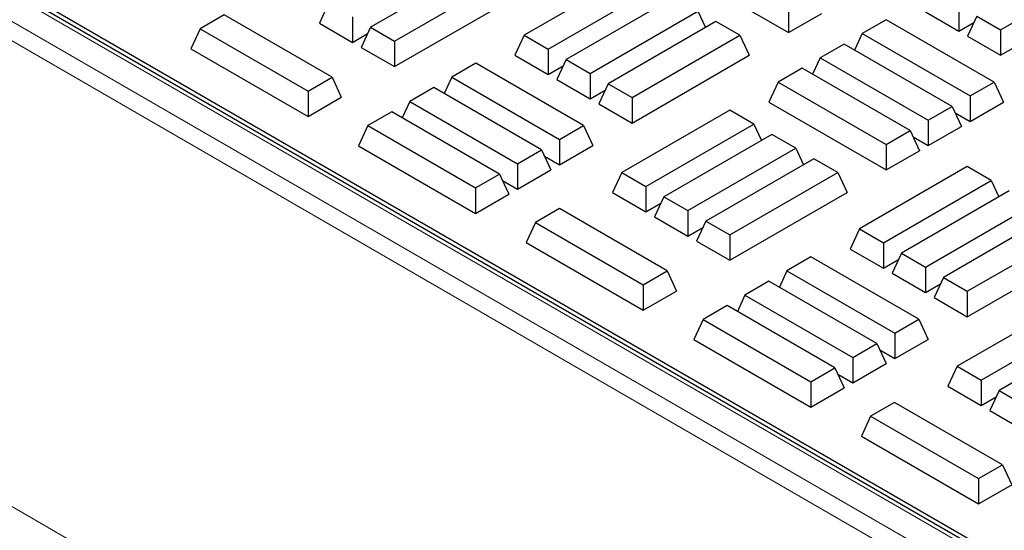
# Model space of a CAD drawing. Units: millimetres. Extents: x 0 to 420, y 0 to 297.
# Drawn here: x 311 to 324, y 104 to 110 of the extents above; entities that cross this region are included whole.
import ezdxf

# ---------------------------------------------------------------- set-up
doc = ezdxf.new("R2010")
doc.units = ezdxf.units.MM

msp = doc.modelspace()

# ---------------------------------------------------------------- linework, layer by layer
at = {"color": 7, "linetype": 'Continuous', "lineweight": 25}
for p, q in [((277.91956, 129.79558), (335.07735, 96.79909)), ((334.91969, 96.82474), (277.99991, 129.68383)), ((316.90839, 111.22418), (315.44371, 110.37863)), ((318.9935, 111.11649), (317.52882, 110.27095)), ((319.52607, 111.22468), (321.11706, 110.30622)), ((323.99873, 110.34355), (325.46341, 111.18909)), ((315.76936, 110.19064), (317.23404, 111.03618)), ((317.85447, 110.08296), (319.31915, 110.9285)), ((314.8739, 110.70758), (314.74759, 110.4354)), ((315.76936, 109.84554), (317.36035, 110.764)), ((319.56331, 110.78755), (318.09864, 109.94201)), ((318.42428, 109.75402), (319.88896, 110.59956)), ((319.88896, 110.59956), (319.99214, 110.37722)), ((321.11706, 110.65132), (321.11706, 110.30622)), ((321.11706, 110.30622), (321.56902, 110.56713)), ((322.97696, 110.58831), (323.42892, 110.3274)), ((323.42892, 110.67249), (323.42892, 110.3274)), ((313.45476, 110.5469), (313.12912, 110.35891)), ((314.91944, 109.70136), (313.45476, 110.5469)), ((314.74759, 110.4354), (315.19955, 110.17449)), ((315.19955, 110.51959), (315.19955, 110.17449)), ((320.13312, 110.45861), (318.66845, 109.61307)), ((320.45877, 110.27061), (320.13312, 110.45861)), ((322.44439, 110.4808), (322.11874, 110.29281)), ((323.90907, 109.63526), (322.44439, 110.4808)), ((323.42892, 110.3274), (323.63302, 110.44522)), ((323.67308, 110.53154), (323.54677, 110.25936)), ((323.67308, 110.53154), (323.99873, 110.34355)), ((313.12912, 110.35891), (313.00281, 110.08672)), ((313.12912, 110.35891), (314.5938, 109.51336)), ((315.44371, 110.37863), (315.3174, 110.10645)), ((315.44371, 110.37863), (315.76936, 110.19064)), ((323.99873, 110.34355), (323.99873, 109.99845)), ((315.19955, 110.17449), (315.40366, 110.29232)), ((315.76936, 110.19064), (315.76936, 109.84554)), ((317.52882, 110.27095), (317.40251, 109.99877)), ((317.52882, 110.27095), (317.85447, 110.08296)), ((318.99409, 109.42507), (320.45877, 110.27061)), ((320.45877, 110.27061), (320.58508, 109.99843)), ((322.11874, 110.29281), (322.01556, 110.07047)), ((322.11874, 110.29281), (323.58342, 109.44727)), ((323.54677, 110.25936), (323.99873, 109.99845)), ((313.00281, 110.08672), (314.5938, 109.16827)), ((315.3174, 110.10645), (315.76936, 109.84554)), ((317.85447, 110.08296), (317.85447, 109.73786)), ((321.87458, 110.15186), (321.54893, 109.96387)), ((323.33926, 109.30632), (321.87458, 110.15186)), ((323.99873, 109.99845), (324.20283, 110.11628)), ((317.40251, 109.99877), (317.85447, 109.73786)), ((318.09864, 109.94201), (317.97232, 109.66983)), ((318.09864, 109.94201), (318.42428, 109.75402)), ((318.99409, 109.07997), (320.58508, 109.99843)), ((321.54893, 109.96387), (321.44575, 109.74153)), ((321.54893, 109.96387), (323.01361, 109.11833)), ((316.87053, 109.89093), (316.54489, 109.70294)), ((318.33521, 109.04539), (316.87053, 109.89093)), ((317.85447, 109.73786), (318.05858, 109.85569)), ((321.30477, 109.82291), (320.97912, 109.63492)), ((322.76945, 108.97737), (321.30477, 109.82291)), ((314.5938, 109.51336), (314.91944, 109.70136)), ((314.91944, 109.70136), (315.04575, 109.42918)), ((316.54489, 109.70294), (316.4417, 109.4806)), ((316.54489, 109.70294), (318.00956, 108.8574)), ((317.97232, 109.66983), (318.42428, 109.40892)), ((318.42428, 109.75402), (318.42428, 109.40892)), ((320.97912, 109.63492), (320.85281, 109.36274)), ((320.97912, 109.63492), (322.4438, 108.78938)), ((323.58342, 109.44727), (323.90907, 109.63526)), ((323.90907, 109.63526), (324.03538, 109.36308)), ((314.5938, 109.51336), (314.5938, 109.16827)), ((316.30072, 109.56199), (315.97508, 109.37399)), ((317.7654, 108.71644), (316.30072, 109.56199)), ((318.42428, 109.40892), (318.62839, 109.52675)), ((318.66845, 109.61307), (318.54213, 109.34088)), ((318.66845, 109.61307), (318.99409, 109.42507)), ((314.5938, 109.16827), (315.04575, 109.42918)), ((315.97508, 109.37399), (315.87189, 109.15165)), ((315.97508, 109.37399), (317.43975, 108.52845)), ((318.99409, 109.42507), (318.99409, 109.07997)), ((323.58342, 109.44727), (323.58342, 109.10217)), ((323.58342, 109.10217), (324.03538, 109.36308)), ((315.73091, 109.23304), (315.40527, 109.04505)), ((317.19559, 108.3875), (315.73091, 109.23304)), ((318.54213, 109.34088), (318.99409, 109.07997)), ((320.32083, 109.25422), (318.85615, 108.40868)), ((320.64648, 109.06622), (320.32083, 109.25422)), ((320.85281, 109.36274), (322.4438, 108.44428)), ((323.01361, 109.11833), (323.33926, 109.30632)), ((323.33926, 109.30632), (323.46557, 109.03414)), ((323.01361, 109.11833), (323.01361, 108.77323)), ((323.37932, 109.22), (323.58342, 109.10217)), ((315.40527, 109.04505), (315.27895, 108.77287)), ((315.40527, 109.04505), (316.86994, 108.19951)), ((318.00956, 108.8574), (318.33521, 109.04539)), ((318.33521, 109.04539), (318.46152, 108.77321)), ((319.1818, 108.22068), (320.64648, 109.06622)), ((320.64648, 109.06622), (320.74966, 108.84389)), ((322.4438, 108.78938), (322.76945, 108.97737)), ((322.76945, 108.97737), (322.89576, 108.70519)), ((323.01361, 108.77323), (323.46557, 109.03414)), ((318.00956, 108.8574), (318.00956, 108.5123)), ((320.89064, 108.92527), (319.42596, 108.07973)), ((321.21629, 108.73728), (320.89064, 108.92527)), ((322.80951, 108.89105), (323.01361, 108.77323)), ((315.27895, 108.77287), (316.86994, 107.85441)), ((317.43975, 108.52845), (317.7654, 108.71644)), ((317.7654, 108.71644), (317.89171, 108.44426)), ((318.00956, 108.5123), (318.46152, 108.77321)), ((319.75161, 107.89174), (321.21629, 108.73728)), ((321.21629, 108.73728), (321.31947, 108.51494)), ((322.4438, 108.78938), (322.4438, 108.44428)), ((322.4438, 108.44428), (322.89576, 108.70519)), ((317.80546, 108.63013), (318.00956, 108.5123)), ((321.46045, 108.59633), (319.99577, 107.75079)), ((321.7861, 108.40834), (321.46045, 108.59633)), ((317.43975, 108.52845), (317.43975, 108.18335)), ((317.43975, 108.18335), (317.89171, 108.44426)), ((323.54556, 108.48865), (322.08088, 107.64311)), ((323.87121, 108.30066), (323.54556, 108.48865)), ((316.86994, 108.19951), (317.19559, 108.3875)), ((317.19559, 108.3875), (317.3219, 108.11532)), ((317.23565, 108.30118), (317.43975, 108.18335)), ((318.85615, 108.40868), (318.72984, 108.1365)), ((318.85615, 108.40868), (319.1818, 108.22068)), ((320.32142, 107.5628), (321.7861, 108.40834)), ((321.7861, 108.40834), (321.91241, 108.13616)), ((322.40653, 107.45511), (323.87121, 108.30066)), ((323.87121, 108.30066), (323.97439, 108.07832)), ((316.86994, 108.19951), (316.86994, 107.85441)), ((319.1818, 108.22068), (319.1818, 107.87559)), ((316.86994, 107.85441), (317.3219, 108.11532)), ((318.72984, 108.1365), (319.1818, 107.87559)), ((319.42596, 108.07973), (319.29965, 107.80755)), ((319.42596, 108.07973), (319.75161, 107.89174)), ((320.32142, 107.2177), (321.91241, 108.13616)), ((324.11537, 108.1597), (322.65069, 107.31416)), ((318.00682, 107.91905), (317.68118, 107.73106)), ((319.4715, 107.07351), (318.00682, 107.91905)), ((319.1818, 107.87559), (319.3859, 107.99341)), ((322.97634, 107.12617), (324.44102, 107.97171)), ((319.29965, 107.80755), (319.75161, 107.54664)), ((319.75161, 107.89174), (319.75161, 107.54664)), ((324.68518, 107.83076), (323.2205, 106.98522)), ((317.68118, 107.73106), (317.55486, 107.45888)), ((317.68118, 107.73106), (319.14585, 106.88552)), ((319.75161, 107.54664), (319.95571, 107.66447)), ((319.99577, 107.75079), (319.86946, 107.47861)), ((319.99577, 107.75079), (320.32142, 107.5628)), ((322.08088, 107.64311), (321.95457, 107.37093)), ((322.08088, 107.64311), (322.40653, 107.45511)), ((323.54615, 106.79723), (325.01083, 107.64277)), ((320.32142, 107.5628), (320.32142, 107.2177)), ((317.55486, 107.45888), (319.14585, 106.54042)), ((319.86946, 107.47861), (320.32142, 107.2177)), ((321.95457, 107.37093), (322.40653, 107.11002)), ((322.40653, 107.45511), (322.40653, 107.11002)), ((323.54615, 106.45213), (325.13714, 107.37059)), ((321.42259, 107.26308), (321.09694, 107.07509)), ((322.88727, 106.41754), (321.42259, 107.26308)), ((322.40653, 107.11002), (322.61064, 107.22784)), ((322.65069, 107.31416), (322.52438, 107.04198)), ((322.65069, 107.31416), (322.97634, 107.12617)), ((322.97634, 107.12617), (322.97634, 106.78107)), ((319.14585, 106.88552), (319.4715, 107.07351)), ((319.4715, 107.07351), (319.59781, 106.80133)), ((321.09694, 107.07509), (320.99376, 106.85275)), ((321.09694, 107.07509), (322.56162, 106.22955)), ((322.52438, 107.04198), (322.97634, 106.78107)), ((323.2205, 106.98522), (323.09419, 106.71304)), ((323.2205, 106.98522), (323.54615, 106.79723)), ((319.14585, 106.88552), (319.14585, 106.54042)), ((320.85278, 106.93414), (320.52713, 106.74615)), ((322.31746, 106.0886), (320.85278, 106.93414)), ((322.97634, 106.78107), (323.18045, 106.8989)), ((319.14585, 106.54042), (319.59781, 106.80133)), ((320.52713, 106.74615), (320.42395, 106.52381)), ((320.52713, 106.74615), (321.99181, 105.90061)), ((323.09419, 106.71304), (323.54615, 106.45213)), ((323.54615, 106.79723), (323.54615, 106.45213)), ((320.28297, 106.60519), (319.95732, 106.4172)), ((321.74765, 105.75965), (320.28297, 106.60519)), ((324.87289, 106.62637), (323.40821, 105.78083)), ((323.73386, 105.59284), (325.19854, 106.43838)), ((319.95732, 106.4172), (319.83101, 106.14502)), ((319.95732, 106.4172), (321.422, 105.57166)), ((322.56162, 106.22955), (322.88727, 106.41754)), ((322.88727, 106.41754), (323.01358, 106.14536)), ((325.4427, 106.29742), (323.97802, 105.45188)), ((322.56162, 106.22955), (322.56162, 105.88445)), ((319.83101, 106.14502), (321.422, 105.22656)), ((321.99181, 105.90061), (322.31746, 106.0886)), ((322.31746, 106.0886), (322.44377, 105.81642)), ((322.56162, 105.88445), (323.01358, 106.14536)), ((321.99181, 105.90061), (321.99181, 105.55551)), ((322.35752, 106.00228), (322.56162, 105.88445)), ((321.422, 105.57166), (321.74765, 105.75965)), ((321.74765, 105.75965), (321.87396, 105.48747)), ((321.99181, 105.55551), (322.44377, 105.81642)), ((323.40821, 105.78083), (323.2819, 105.50865)), ((323.40821, 105.78083), (323.73386, 105.59284)), ((321.78771, 105.67333), (321.99181, 105.55551)), ((321.422, 105.57166), (321.422, 105.22656)), ((321.422, 105.22656), (321.87396, 105.48747)), ((323.2819, 105.50865), (323.73386, 105.24774)), ((323.73386, 105.59284), (323.73386, 105.24774)), ((323.73386, 105.24774), (323.93796, 105.36557)), ((323.97802, 105.45188), (323.85171, 105.1797)), ((323.97802, 105.45188), (324.30367, 105.26389)), ((322.55888, 105.2912), (322.23324, 105.10321)), ((324.02356, 104.44566), (322.55888, 105.2912)), ((322.23324, 105.10321), (322.10692, 104.83103)), ((322.23324, 105.10321), (323.69791, 104.25767)), ((323.85171, 105.1797), (324.30367, 104.91879)), ((322.10692, 104.83103), (323.69791, 103.91257)), ((323.69791, 104.25767), (324.02356, 104.44566)), ((324.02356, 104.44566), (324.14987, 104.17348)), ((323.69791, 104.25767), (323.69791, 103.91257)), ((323.69791, 103.91257), (324.14987, 104.17348))]:
    msp.add_line(p, q, dxfattribs=at)
at = {"color": 8, "linetype": 'Continuous', "lineweight": 18}
for p, q in [((334.83636, 96.81649), (277.91658, 129.67558)), ((277.60053, 129.49313), (334.52031, 96.63404)), ((334.40262, 96.43713), (277.48284, 129.29622)), ((306.09882, 106.45985), (329.96206, 92.68389))]:
    msp.add_line(p, q, dxfattribs=at)

doc.saveas('drawing.dxf')
